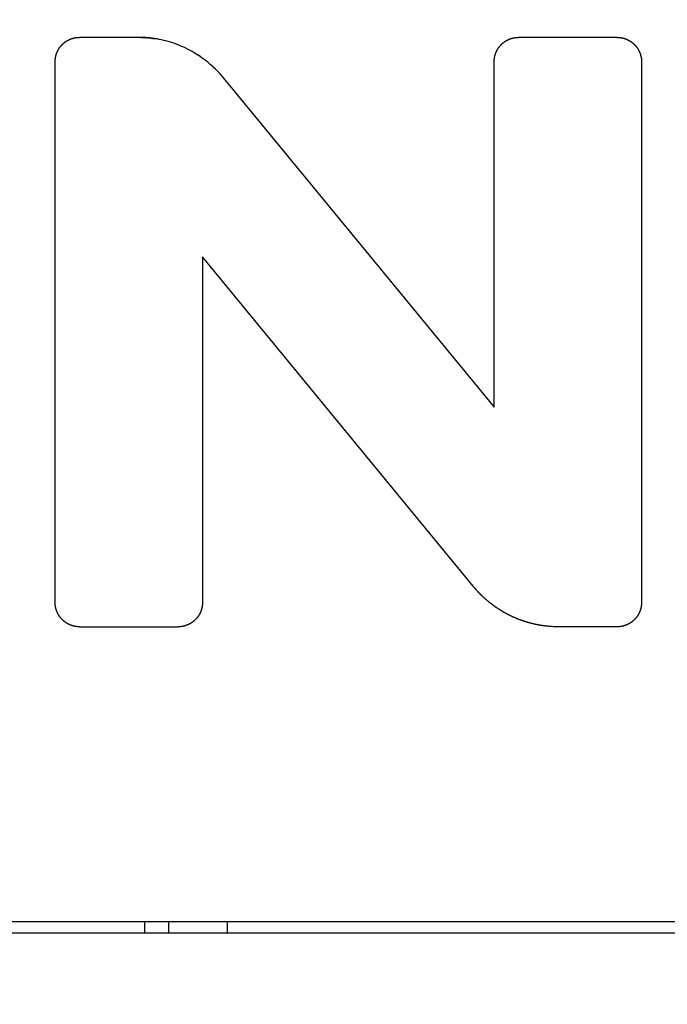
# Model space of a CAD drawing. Extents: x 6964 to 7666, y -3540 to -2992.
# Drawn here: x 7109 to 7114, y -3269 to -3261 of the extents above; entities that cross this region are included whole.
import ezdxf

# ---------------------------------------------------------------- set-up
doc = ezdxf.new("R2010")
doc.units = 0
doc.header["$LTSCALE"] = 19.36
doc.header["$MEASUREMENT"] = 0
doc.header["$PDMODE"] = 2
doc.header["$PDSIZE"] = -3
doc.layers.get('Defpoints').update_dxf_attribs({"linetype": 'CONTINUOUS'})
for name, color, linetype in [('5ZTD_864_006DXF_CONTINUOUS_LINE', 7, 'CONTINUOUS'), ('8ZTD_315_131DXF_CONTINUOUS_LINE', 7, 'CONTINUOUS'), ('BREP_1_DXF_CONTINUOUS_LINE', 7, 'CONTINUOUS')]:
    doc.layers.add(name, color=color, linetype=linetype)
doc.layers.add('尺寸线', color=1, linetype='CONTINUOUS', lineweight=20)
doc.styles.add('DIM', font='Romans.shx', dxfattribs={"oblique": 15, "height": 2.5})
doc.dimstyles.new('1：1', dxfattribs={"dimtxt": 2.5, "dimasz": 2, "dimexe": 1.5, "dimexo": 0, "dimgap": 0.5, "dimtad": 1, "dimdec": 1, "dimdsep": 46, "dimtxsty": 'DIM', "dimcen": 5, "dimclrd": 1, "dimclre": 1, "dimclrt": 2, "dimadec": 0, "dimazin": 0, "dimtfac": 1, "dimtdec": 1, "dimtmove": 0, "dimatfit": 3, "dimfxl": 0, "dimtolj": 1, "dimarcsym": 0})

# ---------------------------------------------------------------- blocks, each defined once
blk = doc.blocks.new('*D568')
at = {"layer": 'Defpoints', "color": 0, "lineweight": 20}
for p in [(7189.0997, -3137.6497), (7028.6939, -3441.6497), (7189.0997, -3441.6497)]:
    blk.add_point(p, dxfattribs=at)
at = {"layer": '尺寸线', "color": 1, "lineweight": -2}
for p, q in [((7189.0997, -3137.6497), (7027.1939, -3137.6497)), ((7028.6939, -3139.6497), (7028.6939, -3439.6497)), ((7189.0997, -3441.6497), (7027.1939, -3441.6497))]:
    blk.add_line(p, q, dxfattribs=at)
at = {"layer": '尺寸线', "color": 1, "lineweight": 20}
for points in [[(7028.3605, -3139.6497), (7029.0272, -3139.6497), (7028.6939, -3137.6497)], [(7028.3605, -3439.6497), (7029.0272, -3439.6497), (7028.6939, -3441.6497)]]:
    blk.add_solid(points, dxfattribs=at)
at = {"layer": '尺寸线', "color": 2, "lineweight": 20, "insert": (7026.9439, -3288.5365), "char_height": 2.5, "attachment_point": 5, "rotation": 90, "style": 'DIM'}
blk.add_mtext('\\A1;304', dxfattribs=at)

msp = doc.modelspace()

# ---------------------------------------------------------------- linework, layer by layer
at = {"layer": '5ZTD_864_006DXF_CONTINUOUS_LINE', "color": 3, "linetype": 'Continuous'}
for p, q in [((7109.5607, -3261.2498), (7109.0631, -3261.2498)), ((7109.5805, -3261.25), (7109.5607, -3261.2498)), ((7113.6256, -3261.2498), (7112.7881, -3261.2498)), ((7108.8569, -3266.0437), (7108.8569, -3261.456)), ((7110.1698, -3261.4762), (7110.1706, -3261.4769)), ((7112.5819, -3264.3869), (7112.5819, -3261.456)), ((7113.8318, -3261.456), (7113.8318, -3266.0437)), ((7110.2861, -3261.5947), (7112.5819, -3264.3869)), ((7110.1069, -3263.1126), (7110.1069, -3266.0437)), ((7112.4026, -3265.9052), (7110.1069, -3263.1126)), ((7109.0631, -3266.2497), (7109.9006, -3266.2497)), ((7113.126, -3266.2497), (7113.101, -3266.2493)), ((7113.6256, -3266.2497), (7113.126, -3266.2497))]:
    msp.add_line(p, q, dxfattribs=at)
for centre, radius, start, end in [((7109.5614, -3262.1843), 0.9345, 88.39222, 88.82448), ((7109.5669, -3261.9414), 0.6915, 88.27964, 88.86746), ((7109.5614, -3262.1845), 0.9347, 84.77799, 88.39229), ((7109.5618, -3262.1797), 0.9299, 81.47802, 84.77897), ((7109.5491, -3262.2523), 1.0035, 79.21199, 81.37972), ((7109.5631, -3262.1712), 0.9213, 79.12339, 81.47714), ((7109.564, -3262.1663), 0.9163, 78.96138, 79.12139), ((7109.6074, -3261.9434), 0.6891, 78.9557, 79.16848), ((7109.5617, -3262.1787), 0.9289, 69.30252, 78.96584), ((7109.5618, -3262.1758), 0.926, 69.24867, 78.94211), ((7109.561, -3262.178), 0.9284, 69.062, 69.25053), ((7109.5625, -3262.1756), 0.9257, 69.09654, 69.28562), ((7109.5563, -3262.1892), 0.9405, 59.26305, 69.03935), ((7109.5569, -3262.1891), 0.9402, 59.28884, 69.0697), ((7109.5517, -3262.1969), 0.9495, 49.38139, 59.25578), ((7109.5519, -3262.1965), 0.9492, 49.3793, 59.2583), ((7109.5308, -3262.2195), 0.9803, 39.6007, 49.25399)]:
    msp.add_arc(centre, radius, start, end, dxfattribs=at)
for points, knots in [([(7108.8569, -3261.456), (7108.8569, -3261.4551), (7108.8569, -3261.4534), (7108.8569, -3261.4508), (7108.857, -3261.4482), (7108.8571, -3261.4456), (7108.8573, -3261.443), (7108.8575, -3261.4405), (7108.8577, -3261.4379), (7108.8579, -3261.4353), (7108.8582, -3261.4328), (7108.8585, -3261.4302), (7108.8588, -3261.4277), (7108.8592, -3261.4252), (7108.8596, -3261.4227), (7108.86, -3261.4201), (7108.8605, -3261.4176), (7108.8609, -3261.4151), (7108.8615, -3261.4126), (7108.862, -3261.4101), (7108.8626, -3261.4076), (7108.8632, -3261.4052), (7108.8639, -3261.4027), (7108.8646, -3261.4002), (7108.8653, -3261.3978), (7108.866, -3261.3953), (7108.8668, -3261.3929), (7108.8676, -3261.3904), (7108.8685, -3261.388), (7108.8693, -3261.3856), (7108.8702, -3261.3832), (7108.8712, -3261.3808), (7108.8722, -3261.3784), (7108.8731, -3261.376), (7108.8742, -3261.3737), (7108.8752, -3261.3714), (7108.8762, -3261.3691), (7108.8773, -3261.3669), (7108.8784, -3261.3646), (7108.8795, -3261.3624), (7108.8806, -3261.3602), (7108.8818, -3261.358), (7108.883, -3261.3558), (7108.8842, -3261.3537), (7108.8855, -3261.3515), (7108.8868, -3261.3494), (7108.888, -3261.3473), (7108.8894, -3261.3452), (7108.8907, -3261.3431), (7108.8921, -3261.3411), (7108.8935, -3261.339), (7108.8949, -3261.337), (7108.8964, -3261.335), (7108.8978, -3261.333), (7108.8993, -3261.331), (7108.9009, -3261.3291), (7108.9024, -3261.3271), (7108.904, -3261.3252), (7108.9056, -3261.3233), (7108.9072, -3261.3214), (7108.9088, -3261.3195), (7108.9105, -3261.3177), (7108.9122, -3261.3158), (7108.9139, -3261.314), (7108.9157, -3261.3122), (7108.9175, -3261.3104), (7108.9193, -3261.3086), (7108.9211, -3261.3069), (7108.9229, -3261.3052), (7108.9248, -3261.3035), (7108.9266, -3261.3018), (7108.9285, -3261.3001), (7108.9304, -3261.2985), (7108.9323, -3261.2969), (7108.9342, -3261.2953), (7108.9362, -3261.2938), (7108.9381, -3261.2923), (7108.9401, -3261.2908), (7108.9421, -3261.2893), (7108.9441, -3261.2878), (7108.9461, -3261.2864), (7108.9482, -3261.285), (7108.9502, -3261.2836), (7108.9523, -3261.2823), (7108.9544, -3261.281), (7108.9565, -3261.2797), (7108.9586, -3261.2784), (7108.9608, -3261.2772), (7108.9629, -3261.2759), (7108.9651, -3261.2747), (7108.9673, -3261.2736), (7108.9695, -3261.2724), (7108.9717, -3261.2713), (7108.9739, -3261.2702), (7108.9762, -3261.2691), (7108.9784, -3261.2681), (7108.9807, -3261.2671), (7108.9831, -3261.2661), (7108.9854, -3261.2651), (7108.9878, -3261.2641), (7108.9902, -3261.2632), (7108.9927, -3261.2623), (7108.9951, -3261.2614), (7108.9975, -3261.2606), (7109, -3261.2597), (7109.0024, -3261.259), (7109.0048, -3261.2582), (7109.0073, -3261.2575), (7109.0098, -3261.2568), (7109.0122, -3261.2562), (7109.0147, -3261.2555), (7109.0172, -3261.255), (7109.0197, -3261.2544), (7109.0222, -3261.2539), (7109.0247, -3261.2534), (7109.0272, -3261.2529), (7109.0297, -3261.2525), (7109.0323, -3261.2521), (7109.0348, -3261.2517), (7109.0373, -3261.2514), (7109.0399, -3261.2511), (7109.0424, -3261.2508), (7109.045, -3261.2506), (7109.0475, -3261.2504), (7109.0501, -3261.2502), (7109.0527, -3261.2501), (7109.0553, -3261.2499), (7109.0579, -3261.2499), (7109.0605, -3261.2498), (7109.0622, -3261.2498), (7109.0631, -3261.2498)], [0, 0, 0, 0, 0.008049, 0.016077, 0.024088, 0.03208, 0.040058, 0.04802, 0.055969, 0.063906, 0.071832, 0.079748, 0.087656, 0.095556, 0.103451, 0.111341, 0.119228, 0.127112, 0.134997, 0.142881, 0.150767, 0.158656, 0.16655, 0.174448, 0.182355, 0.190268, 0.198192, 0.206126, 0.214072, 0.222031, 0.230005, 0.237994, 0.246, 0.254024, 0.261771, 0.269502, 0.277221, 0.284925, 0.292619, 0.300302, 0.307976, 0.31564, 0.323298, 0.33095, 0.338597, 0.346239, 0.353879, 0.361517, 0.369155, 0.376793, 0.384434, 0.392077, 0.399724, 0.407375, 0.415034, 0.422699, 0.430374, 0.438057, 0.445751, 0.453457, 0.461176, 0.468908, 0.476656, 0.48442, 0.492201, 0.5, 0.5078, 0.51558, 0.523345, 0.531092, 0.538825, 0.546543, 0.55425, 0.561943, 0.569627, 0.577301, 0.584967, 0.592625, 0.600277, 0.607924, 0.615567, 0.623207, 0.630845, 0.638483, 0.646122, 0.653761, 0.661404, 0.66905, 0.676703, 0.68436, 0.692025, 0.699698, 0.707382, 0.715075, 0.72278, 0.730498, 0.73823, 0.745976, 0.754001, 0.762006, 0.769996, 0.777969, 0.785929, 0.793874, 0.801809, 0.809732, 0.817646, 0.825552, 0.833451, 0.841344, 0.849234, 0.857119, 0.865004, 0.872888, 0.880773, 0.888659, 0.89655, 0.904444, 0.912345, 0.920252, 0.928169, 0.936094, 0.944032, 0.95198, 0.959943, 0.96792, 0.975913, 0.983923, 0.991952, 1, 1, 1, 1]), ([(7109.5876, -3261.2502), (7109.5982, -3261.2505), (7109.6169, -3261.2514), (7109.6364, -3261.2528), (7109.6438, -3261.2535), (7109.6465, -3261.2537)], [0, 0, 0, 0, 0.288712, 0.607369, 1, 1, 1, 1]), ([(7109.6465, -3261.2537), (7109.6552, -3261.2545), (7109.672, -3261.2563), (7109.6893, -3261.2586), (7109.6969, -3261.2597), (7109.6995, -3261.2601)], [0, 0, 0, 0, 0.234661, 0.577533, 1, 1, 1, 1]), ([(7112.5819, -3261.456), (7112.5819, -3261.4551), (7112.5819, -3261.4534), (7112.582, -3261.4508), (7112.582, -3261.4482), (7112.5821, -3261.4456), (7112.5823, -3261.443), (7112.5825, -3261.4405), (7112.5827, -3261.4379), (7112.5829, -3261.4353), (7112.5832, -3261.4328), (7112.5835, -3261.4302), (7112.5838, -3261.4277), (7112.5842, -3261.4252), (7112.5846, -3261.4227), (7112.585, -3261.4201), (7112.5855, -3261.4176), (7112.586, -3261.4151), (7112.5865, -3261.4126), (7112.587, -3261.4101), (7112.5876, -3261.4076), (7112.5882, -3261.4052), (7112.5889, -3261.4027), (7112.5896, -3261.4002), (7112.5903, -3261.3978), (7112.591, -3261.3953), (7112.5918, -3261.3929), (7112.5926, -3261.3904), (7112.5935, -3261.388), (7112.5944, -3261.3856), (7112.5953, -3261.3832), (7112.5962, -3261.3808), (7112.5972, -3261.3784), (7112.5982, -3261.376), (7112.5992, -3261.3737), (7112.6002, -3261.3714), (7112.6012, -3261.3691), (7112.6023, -3261.3669), (7112.6034, -3261.3646), (7112.6045, -3261.3624), (7112.6057, -3261.3602), (7112.6068, -3261.358), (7112.608, -3261.3558), (7112.6092, -3261.3537), (7112.6105, -3261.3515), (7112.6118, -3261.3494), (7112.6131, -3261.3473), (7112.6144, -3261.3452), (7112.6157, -3261.3431), (7112.6171, -3261.3411), (7112.6185, -3261.339), (7112.6199, -3261.337), (7112.6214, -3261.335), (7112.6228, -3261.333), (7112.6243, -3261.331), (7112.6259, -3261.3291), (7112.6274, -3261.3271), (7112.629, -3261.3252), (7112.6306, -3261.3233), (7112.6322, -3261.3214), (7112.6339, -3261.3195), (7112.6355, -3261.3177), (7112.6372, -3261.3158), (7112.639, -3261.314), (7112.6407, -3261.3122), (7112.6425, -3261.3104), (7112.6443, -3261.3086), (7112.6461, -3261.3069), (7112.6479, -3261.3052), (7112.6498, -3261.3035), (7112.6516, -3261.3018), (7112.6535, -3261.3001), (7112.6554, -3261.2985), (7112.6573, -3261.2969), (7112.6592, -3261.2953), (7112.6612, -3261.2938), (7112.6631, -3261.2923), (7112.6651, -3261.2908), (7112.6671, -3261.2893), (7112.6691, -3261.2878), (7112.6711, -3261.2864), (7112.6732, -3261.285), (7112.6752, -3261.2836), (7112.6773, -3261.2823), (7112.6794, -3261.281), (7112.6815, -3261.2797), (7112.6836, -3261.2784), (7112.6858, -3261.2772), (7112.6879, -3261.2759), (7112.6901, -3261.2747), (7112.6923, -3261.2736), (7112.6945, -3261.2724), (7112.6967, -3261.2713), (7112.6989, -3261.2702), (7112.7012, -3261.2691), (7112.7035, -3261.2681), (7112.7057, -3261.2671), (7112.7081, -3261.2661), (7112.7104, -3261.2651), (7112.7128, -3261.2641), (7112.7153, -3261.2632), (7112.7177, -3261.2623), (7112.7201, -3261.2614), (7112.7225, -3261.2606), (7112.725, -3261.2597), (7112.7274, -3261.259), (7112.7299, -3261.2582), (7112.7323, -3261.2575), (7112.7348, -3261.2568), (7112.7373, -3261.2562), (7112.7397, -3261.2555), (7112.7422, -3261.255), (7112.7447, -3261.2544), (7112.7472, -3261.2539), (7112.7497, -3261.2534), (7112.7522, -3261.2529), (7112.7547, -3261.2525), (7112.7573, -3261.2521), (7112.7598, -3261.2517), (7112.7623, -3261.2514), (7112.7649, -3261.2511), (7112.7674, -3261.2508), (7112.77, -3261.2506), (7112.7726, -3261.2504), (7112.7751, -3261.2502), (7112.7777, -3261.2501), (7112.7803, -3261.2499), (7112.7829, -3261.2499), (7112.7855, -3261.2498), (7112.7872, -3261.2498), (7112.7881, -3261.2498)], [0, 0, 0, 0, 0.008049, 0.016077, 0.024088, 0.03208, 0.040058, 0.04802, 0.055969, 0.063906, 0.071832, 0.079748, 0.087656, 0.095556, 0.103451, 0.111341, 0.119228, 0.127112, 0.134997, 0.142881, 0.150767, 0.158656, 0.16655, 0.174448, 0.182355, 0.190268, 0.198192, 0.206126, 0.214072, 0.222031, 0.230005, 0.237994, 0.246, 0.254024, 0.261771, 0.269502, 0.277221, 0.284925, 0.292619, 0.300302, 0.307976, 0.31564, 0.323298, 0.33095, 0.338597, 0.346239, 0.353879, 0.361517, 0.369155, 0.376793, 0.384434, 0.392077, 0.399724, 0.407375, 0.415034, 0.422699, 0.430374, 0.438057, 0.445751, 0.453457, 0.461176, 0.468908, 0.476656, 0.48442, 0.492201, 0.5, 0.5078, 0.51558, 0.523345, 0.531092, 0.538825, 0.546543, 0.55425, 0.561943, 0.569627, 0.577301, 0.584967, 0.592625, 0.600277, 0.607924, 0.615567, 0.623207, 0.630845, 0.638483, 0.646122, 0.653761, 0.661404, 0.66905, 0.676703, 0.68436, 0.692025, 0.699698, 0.707382, 0.715075, 0.72278, 0.730498, 0.73823, 0.745976, 0.754001, 0.762006, 0.769996, 0.777969, 0.785929, 0.793874, 0.801809, 0.809732, 0.817646, 0.825552, 0.833451, 0.841344, 0.849234, 0.857119, 0.865004, 0.872888, 0.880773, 0.888659, 0.89655, 0.904444, 0.912345, 0.920252, 0.928169, 0.936094, 0.944032, 0.95198, 0.959943, 0.96792, 0.975913, 0.983923, 0.991952, 1, 1, 1, 1]), ([(7113.6256, -3261.2498), (7113.6265, -3261.2498), (7113.6282, -3261.2498), (7113.6308, -3261.2499), (7113.6334, -3261.2499), (7113.636, -3261.2501), (7113.6386, -3261.2502), (7113.6411, -3261.2504), (7113.6437, -3261.2506), (7113.6463, -3261.2508), (7113.6488, -3261.2511), (7113.6514, -3261.2514), (7113.6539, -3261.2517), (7113.6564, -3261.2521), (7113.659, -3261.2525), (7113.6615, -3261.2529), (7113.664, -3261.2534), (7113.6665, -3261.2539), (7113.669, -3261.2544), (7113.6715, -3261.255), (7113.674, -3261.2555), (7113.6765, -3261.2562), (7113.6789, -3261.2568), (7113.6814, -3261.2575), (7113.6839, -3261.2582), (7113.6863, -3261.259), (7113.6888, -3261.2597), (7113.6912, -3261.2606), (7113.6936, -3261.2614), (7113.6961, -3261.2623), (7113.6985, -3261.2632), (7113.7009, -3261.2641), (7113.7033, -3261.2651), (7113.7057, -3261.2661), (7113.708, -3261.2671), (7113.7103, -3261.2681), (7113.7126, -3261.2691), (7113.7148, -3261.2702), (7113.717, -3261.2713), (7113.7193, -3261.2724), (7113.7215, -3261.2736), (7113.7237, -3261.2747), (7113.7258, -3261.2759), (7113.728, -3261.2772), (7113.7301, -3261.2784), (7113.7322, -3261.2797), (7113.7343, -3261.281), (7113.7364, -3261.2823), (7113.7385, -3261.2836), (7113.7406, -3261.285), (7113.7426, -3261.2864), (7113.7446, -3261.2878), (7113.7466, -3261.2893), (7113.7486, -3261.2908), (7113.7506, -3261.2923), (7113.7526, -3261.2938), (7113.7545, -3261.2953), (7113.7564, -3261.2969), (7113.7583, -3261.2985), (7113.7602, -3261.3001), (7113.7621, -3261.3018), (7113.764, -3261.3035), (7113.7658, -3261.3052), (7113.7676, -3261.3069), (7113.7695, -3261.3086), (7113.7713, -3261.3104), (7113.773, -3261.3122), (7113.7748, -3261.314), (7113.7765, -3261.3158), (7113.7782, -3261.3177), (7113.7799, -3261.3195), (7113.7815, -3261.3214), (7113.7831, -3261.3233), (7113.7847, -3261.3252), (7113.7863, -3261.3271), (7113.7879, -3261.3291), (7113.7894, -3261.331), (7113.7909, -3261.333), (7113.7923, -3261.335), (7113.7938, -3261.337), (7113.7952, -3261.339), (7113.7966, -3261.3411), (7113.798, -3261.3431), (7113.7993, -3261.3452), (7113.8006, -3261.3473), (7113.8019, -3261.3494), (7113.8032, -3261.3515), (7113.8045, -3261.3537), (7113.8057, -3261.3558), (7113.8069, -3261.358), (7113.808, -3261.3602), (7113.8092, -3261.3624), (7113.8103, -3261.3646), (7113.8114, -3261.3669), (7113.8125, -3261.3691), (7113.8135, -3261.3714), (7113.8145, -3261.3737), (7113.8155, -3261.376), (7113.8165, -3261.3784), (7113.8175, -3261.3808), (7113.8184, -3261.3832), (7113.8193, -3261.3856), (7113.8202, -3261.388), (7113.821, -3261.3904), (7113.8219, -3261.3929), (7113.8226, -3261.3953), (7113.8234, -3261.3978), (7113.8241, -3261.4002), (7113.8248, -3261.4027), (7113.8254, -3261.4052), (7113.826, -3261.4076), (7113.8266, -3261.4101), (7113.8272, -3261.4126), (7113.8277, -3261.4151), (7113.8282, -3261.4176), (7113.8287, -3261.4201), (7113.8291, -3261.4227), (7113.8295, -3261.4252), (7113.8299, -3261.4277), (7113.8302, -3261.4302), (7113.8305, -3261.4328), (7113.8308, -3261.4353), (7113.831, -3261.4379), (7113.8312, -3261.4405), (7113.8314, -3261.443), (7113.8315, -3261.4456), (7113.8316, -3261.4482), (7113.8317, -3261.4508), (7113.8318, -3261.4534), (7113.8318, -3261.4551), (7113.8318, -3261.456)], [0, 0, 0, 0, 0.008059, 0.016098, 0.024118, 0.032121, 0.040108, 0.048079, 0.056037, 0.063982, 0.071916, 0.07984, 0.087756, 0.095663, 0.103566, 0.111462, 0.119355, 0.127246, 0.135136, 0.143025, 0.150917, 0.158811, 0.166709, 0.174612, 0.182523, 0.19044, 0.198367, 0.206304, 0.214253, 0.222215, 0.230191, 0.238182, 0.24619, 0.254215, 0.261962, 0.269693, 0.277411, 0.285115, 0.292809, 0.300491, 0.308164, 0.315827, 0.323485, 0.331135, 0.338781, 0.346422, 0.354061, 0.361698, 0.369335, 0.376971, 0.38461, 0.392251, 0.399897, 0.407546, 0.415203, 0.422866, 0.430539, 0.43822, 0.445913, 0.453616, 0.461333, 0.469063, 0.476809, 0.48457, 0.492349, 0.500145, 0.50794, 0.515716, 0.523476, 0.531218, 0.538947, 0.546661, 0.554363, 0.562053, 0.569733, 0.577403, 0.585065, 0.592719, 0.600368, 0.608011, 0.615651, 0.623288, 0.630924, 0.638558, 0.646194, 0.653831, 0.661472, 0.669116, 0.676765, 0.684421, 0.692084, 0.699755, 0.707437, 0.715128, 0.722832, 0.730549, 0.738279, 0.746025, 0.754045, 0.762047, 0.770033, 0.778002, 0.785959, 0.793901, 0.801833, 0.809753, 0.817665, 0.825568, 0.833465, 0.841356, 0.849244, 0.857128, 0.865011, 0.872893, 0.880777, 0.888662, 0.896551, 0.904445, 0.912345, 0.920252, 0.928168, 0.936093, 0.94403, 0.951978, 0.959941, 0.967918, 0.975912, 0.983922, 0.991952, 1, 1, 1, 1]), ([(7110.1699, -3261.476), (7110.1701, -3261.4762), (7110.1719, -3261.4778), (7110.1754, -3261.4807), (7110.1802, -3261.4849), (7110.1849, -3261.4892), (7110.1896, -3261.4934), (7110.1943, -3261.4977), (7110.199, -3261.502), (7110.2036, -3261.5063), (7110.2082, -3261.5107), (7110.2128, -3261.5151), (7110.2174, -3261.5196), (7110.2219, -3261.524), (7110.2264, -3261.5285), (7110.2308, -3261.533), (7110.2353, -3261.5376), (7110.2397, -3261.5422), (7110.244, -3261.5468), (7110.2484, -3261.5515), (7110.2527, -3261.5561), (7110.257, -3261.5608), (7110.2612, -3261.5656), (7110.2654, -3261.5704), (7110.2696, -3261.5752), (7110.2738, -3261.58), (7110.2779, -3261.5848), (7110.282, -3261.5897), (7110.2847, -3261.593), (7110.2861, -3261.5947)], [0, 0, 0, 0, 0.005273, 0.043535, 0.081783, 0.120019, 0.158243, 0.19646, 0.234669, 0.272874, 0.311073, 0.349272, 0.38747, 0.42567, 0.463872, 0.50208, 0.540294, 0.578517, 0.616749, 0.654994, 0.693251, 0.731524, 0.769813, 0.808122, 0.84645, 0.884801, 0.923174, 0.961574, 1, 1, 1, 1]), ([(7113.101, -3266.2493), (7113.0904, -3266.249), (7113.0774, -3266.2484), (7113.0654, -3266.2476), (7113.0608, -3266.2473), (7113.0576, -3266.2471), (7113.0531, -3266.2467), (7113.0475, -3266.2463), (7113.0409, -3266.2457), (7113.0342, -3266.245), (7113.0276, -3266.2443), (7113.021, -3266.2436), (7113.0143, -3266.2428), (7113.0077, -3266.242), (7113.0011, -3266.2411), (7112.9945, -3266.2402), (7112.9879, -3266.2392), (7112.9813, -3266.2382), (7112.9747, -3266.2371), (7112.9681, -3266.236), (7112.9616, -3266.2348), (7112.955, -3266.2336), (7112.9484, -3266.2324), (7112.9419, -3266.2311), (7112.9354, -3266.2297), (7112.9299, -3266.2285), (7112.9256, -3266.2276), (7112.9223, -3266.2269), (7112.919, -3266.2261), (7112.9147, -3266.2251), (7112.9094, -3266.2239), (7112.9031, -3266.2223), (7112.8968, -3266.2207), (7112.8906, -3266.2191), (7112.8843, -3266.2174), (7112.878, -3266.2157), (7112.8718, -3266.214), (7112.8656, -3266.2122), (7112.8594, -3266.2103), (7112.8532, -3266.2084), (7112.847, -3266.2065), (7112.8408, -3266.2045), (7112.8347, -3266.2025), (7112.8285, -3266.2005), (7112.8224, -3266.1984), (7112.8163, -3266.1962), (7112.8102, -3266.194), (7112.8041, -3266.1918), (7112.7981, -3266.1895), (7112.792, -3266.1872), (7112.786, -3266.1849), (7112.78, -3266.1825), (7112.774, -3266.18), (7112.768, -3266.1775), (7112.762, -3266.175), (7112.756, -3266.1724), (7112.7501, -3266.1698), (7112.7441, -3266.1672), (7112.7382, -3266.1645), (7112.7323, -3266.1617), (7112.7264, -3266.1589), (7112.7206, -3266.1561), (7112.7148, -3266.1533), (7112.7091, -3266.1504), (7112.7034, -3266.1475), (7112.6977, -3266.1446), (7112.692, -3266.1417), (7112.6864, -3266.1387), (7112.6808, -3266.1356), (7112.6752, -3266.1325), (7112.6696, -3266.1294), (7112.6641, -3266.1263), (7112.6586, -3266.1231), (7112.6531, -3266.1199), (7112.6476, -3266.1166), (7112.6421, -3266.1133), (7112.6367, -3266.11), (7112.6313, -3266.1066), (7112.6259, -3266.1032), (7112.6205, -3266.0997), (7112.6152, -3266.0962), (7112.6099, -3266.0927), (7112.6046, -3266.0892), (7112.5993, -3266.0856), (7112.594, -3266.0819), (7112.5888, -3266.0782), (7112.5836, -3266.0745), (7112.5784, -3266.0708), (7112.5732, -3266.067), (7112.5681, -3266.0632), (7112.5629, -3266.0593), (7112.5578, -3266.0554), (7112.5527, -3266.0515), (7112.5477, -3266.0475), (7112.5427, -3266.0435), (7112.5377, -3266.0395), (7112.5328, -3266.0355), (7112.5279, -3266.0314), (7112.523, -3266.0273), (7112.5182, -3266.0232), (7112.5134, -3266.0191), (7112.5086, -3266.0149), (7112.5038, -3266.0106), (7112.4991, -3266.0064), (7112.4944, -3266.0021), (7112.4897, -3265.9978), (7112.4851, -3265.9935), (7112.4805, -3265.9891), (7112.4759, -3265.9847), (7112.4713, -3265.9803), (7112.4668, -3265.9758), (7112.4623, -3265.9713), (7112.4579, -3265.9668), (7112.4534, -3265.9622), (7112.449, -3265.9576), (7112.4447, -3265.953), (7112.4403, -3265.9484), (7112.436, -3265.9437), (7112.4317, -3265.939), (7112.4275, -3265.9342), (7112.4232, -3265.9295), (7112.4191, -3265.9247), (7112.4149, -3265.9198), (7112.4108, -3265.915), (7112.4066, -3265.9101), (7112.4039, -3265.9068), (7112.4026, -3265.9052)], [0, 0, 0, 0, 0.010656, 0.01538, 0.020105, 0.024401, 0.028697, 0.037285, 0.045869, 0.05445, 0.063028, 0.071604, 0.080177, 0.088749, 0.09732, 0.105891, 0.114461, 0.123031, 0.131602, 0.140174, 0.148748, 0.157324, 0.165902, 0.174483, 0.183067, 0.191655, 0.195951, 0.200248, 0.204546, 0.208845, 0.217196, 0.225543, 0.233884, 0.242221, 0.250554, 0.258884, 0.26721, 0.275534, 0.283855, 0.292174, 0.300492, 0.308809, 0.317125, 0.32544, 0.333756, 0.342072, 0.350389, 0.358707, 0.367027, 0.37535, 0.383674, 0.392002, 0.400333, 0.408668, 0.417007, 0.42535, 0.433698, 0.442052, 0.450412, 0.458777, 0.46715, 0.475529, 0.48375, 0.491966, 0.500179, 0.508387, 0.516593, 0.524796, 0.532997, 0.541195, 0.549392, 0.557588, 0.565782, 0.573976, 0.58217, 0.590364, 0.598559, 0.606755, 0.614952, 0.623151, 0.631352, 0.639555, 0.647762, 0.655971, 0.664185, 0.672402, 0.680624, 0.68885, 0.697082, 0.705319, 0.713562, 0.721811, 0.730067, 0.738329, 0.74653, 0.754725, 0.762915, 0.771101, 0.779283, 0.787461, 0.795636, 0.803807, 0.811977, 0.820144, 0.828309, 0.836473, 0.844636, 0.852797, 0.860959, 0.86912, 0.877282, 0.885445, 0.893609, 0.901774, 0.909941, 0.91811, 0.926281, 0.934456, 0.942634, 0.950815, 0.959, 0.96719, 0.975385, 0.983584, 0.991789, 1, 1, 1, 1]), ([(7109.0631, -3266.2497), (7109.0622, -3266.2497), (7109.0605, -3266.2497), (7109.0579, -3266.2496), (7109.0553, -3266.2495), (7109.0527, -3266.2494), (7109.0501, -3266.2493), (7109.0475, -3266.2491), (7109.045, -3266.2489), (7109.0424, -3266.2487), (7109.0399, -3266.2484), (7109.0373, -3266.2481), (7109.0348, -3266.2478), (7109.0323, -3266.2474), (7109.0297, -3266.247), (7109.0272, -3266.2466), (7109.0247, -3266.2461), (7109.0222, -3266.2456), (7109.0197, -3266.2451), (7109.0172, -3266.2445), (7109.0147, -3266.244), (7109.0122, -3266.2433), (7109.0098, -3266.2427), (7109.0073, -3266.242), (7109.0048, -3266.2413), (7109.0024, -3266.2405), (7109, -3266.2398), (7108.9975, -3266.239), (7108.9951, -3266.2381), (7108.9927, -3266.2372), (7108.9902, -3266.2363), (7108.9878, -3266.2354), (7108.9854, -3266.2344), (7108.9831, -3266.2334), (7108.9807, -3266.2324), (7108.9784, -3266.2314), (7108.9762, -3266.2304), (7108.9739, -3266.2293), (7108.9717, -3266.2282), (7108.9695, -3266.2271), (7108.9673, -3266.226), (7108.9651, -3266.2248), (7108.9629, -3266.2236), (7108.9607, -3266.2224), (7108.9586, -3266.2211), (7108.9565, -3266.2199), (7108.9544, -3266.2186), (7108.9523, -3266.2172), (7108.9502, -3266.2159), (7108.9482, -3266.2145), (7108.9461, -3266.2131), (7108.9441, -3266.2117), (7108.9421, -3266.2103), (7108.9401, -3266.2088), (7108.9381, -3266.2073), (7108.9362, -3266.2058), (7108.9342, -3266.2042), (7108.9323, -3266.2027), (7108.9304, -3266.2011), (7108.9285, -3266.1994), (7108.9266, -3266.1978), (7108.9247, -3266.1961), (7108.9229, -3266.1944), (7108.9211, -3266.1927), (7108.9193, -3266.1909), (7108.9175, -3266.1892), (7108.9157, -3266.1874), (7108.9139, -3266.1856), (7108.9122, -3266.1837), (7108.9105, -3266.1819), (7108.9088, -3266.18), (7108.9072, -3266.1782), (7108.9056, -3266.1763), (7108.904, -3266.1744), (7108.9024, -3266.1724), (7108.9009, -3266.1705), (7108.8993, -3266.1685), (7108.8978, -3266.1666), (7108.8964, -3266.1646), (7108.8949, -3266.1626), (7108.8935, -3266.1606), (7108.8921, -3266.1585), (7108.8907, -3266.1565), (7108.8894, -3266.1544), (7108.888, -3266.1523), (7108.8868, -3266.1502), (7108.8855, -3266.1481), (7108.8842, -3266.1459), (7108.883, -3266.1438), (7108.8818, -3266.1416), (7108.8806, -3266.1394), (7108.8795, -3266.1372), (7108.8784, -3266.135), (7108.8773, -3266.1328), (7108.8762, -3266.1305), (7108.8752, -3266.1283), (7108.8742, -3266.126), (7108.8731, -3266.1236), (7108.8722, -3266.1213), (7108.8712, -3266.1189), (7108.8702, -3266.1165), (7108.8693, -3266.114), (7108.8685, -3266.1116), (7108.8676, -3266.1092), (7108.8668, -3266.1068), (7108.866, -3266.1043), (7108.8653, -3266.1019), (7108.8646, -3266.0994), (7108.8639, -3266.097), (7108.8632, -3266.0945), (7108.8626, -3266.092), (7108.862, -3266.0895), (7108.8615, -3266.087), (7108.8609, -3266.0845), (7108.8605, -3266.082), (7108.86, -3266.0795), (7108.8596, -3266.077), (7108.8592, -3266.0745), (7108.8588, -3266.0719), (7108.8585, -3266.0694), (7108.8582, -3266.0669), (7108.8579, -3266.0643), (7108.8577, -3266.0618), (7108.8575, -3266.0592), (7108.8573, -3266.0566), (7108.8571, -3266.054), (7108.857, -3266.0515), (7108.8569, -3266.0489), (7108.8569, -3266.0463), (7108.8569, -3266.0445), (7108.8569, -3266.0437)], [0, 0, 0, 0, 0.008052, 0.016084, 0.024098, 0.032094, 0.040075, 0.048041, 0.055994, 0.063933, 0.071862, 0.079781, 0.087692, 0.095595, 0.103493, 0.111385, 0.119275, 0.127161, 0.135048, 0.142934, 0.150822, 0.158713, 0.166609, 0.174509, 0.182417, 0.190331, 0.198257, 0.206191, 0.214139, 0.222098, 0.230073, 0.238062, 0.246068, 0.254092, 0.261841, 0.269574, 0.277294, 0.285, 0.292695, 0.300378, 0.308053, 0.315718, 0.323377, 0.331029, 0.338677, 0.346319, 0.35396, 0.361598, 0.369236, 0.376874, 0.384515, 0.392157, 0.399804, 0.407455, 0.415113, 0.422777, 0.43045, 0.438133, 0.445826, 0.45353, 0.461248, 0.468979, 0.476725, 0.484487, 0.492267, 0.500063, 0.507861, 0.51564, 0.523402, 0.531147, 0.538878, 0.546594, 0.554298, 0.56199, 0.569671, 0.577343, 0.585006, 0.592662, 0.600312, 0.607956, 0.615597, 0.623234, 0.630871, 0.638506, 0.646142, 0.653779, 0.66142, 0.669064, 0.676714, 0.684369, 0.692032, 0.699702, 0.707383, 0.715074, 0.722777, 0.730492, 0.738222, 0.745966, 0.753989, 0.761993, 0.769982, 0.777953, 0.785912, 0.793856, 0.80179, 0.809712, 0.817626, 0.825531, 0.83343, 0.841323, 0.849212, 0.857098, 0.864982, 0.872866, 0.880751, 0.888638, 0.896529, 0.904424, 0.912326, 0.920234, 0.928152, 0.936079, 0.944018, 0.951968, 0.959932, 0.967911, 0.975906, 0.983918, 0.99195, 1, 1, 1, 1]), ([(7110.1069, -3266.0437), (7110.1069, -3266.0445), (7110.1069, -3266.0463), (7110.1069, -3266.0489), (7110.1068, -3266.0515), (7110.1067, -3266.054), (7110.1065, -3266.0566), (7110.1064, -3266.0592), (7110.1062, -3266.0618), (7110.1059, -3266.0643), (7110.1057, -3266.0669), (7110.1054, -3266.0694), (7110.105, -3266.0719), (7110.1047, -3266.0745), (7110.1043, -3266.077), (7110.1038, -3266.0795), (7110.1034, -3266.082), (7110.1029, -3266.0845), (7110.1023, -3266.087), (7110.1018, -3266.0895), (7110.1012, -3266.092), (7110.1006, -3266.0945), (7110.0999, -3266.097), (7110.0992, -3266.0994), (7110.0985, -3266.1019), (7110.0978, -3266.1043), (7110.097, -3266.1068), (7110.0962, -3266.1092), (7110.0954, -3266.1116), (7110.0945, -3266.1141), (7110.0936, -3266.1165), (7110.0926, -3266.1189), (7110.0917, -3266.1213), (7110.0907, -3266.1236), (7110.0897, -3266.126), (7110.0886, -3266.1283), (7110.0876, -3266.1305), (7110.0865, -3266.1328), (7110.0854, -3266.135), (7110.0843, -3266.1372), (7110.0832, -3266.1394), (7110.082, -3266.1416), (7110.0808, -3266.1438), (7110.0796, -3266.1459), (7110.0783, -3266.1481), (7110.0771, -3266.1502), (7110.0758, -3266.1523), (7110.0744, -3266.1544), (7110.0731, -3266.1565), (7110.0717, -3266.1585), (7110.0703, -3266.1606), (7110.0689, -3266.1626), (7110.0674, -3266.1646), (7110.066, -3266.1666), (7110.0645, -3266.1685), (7110.063, -3266.1705), (7110.0614, -3266.1724), (7110.0598, -3266.1744), (7110.0582, -3266.1763), (7110.0566, -3266.1782), (7110.055, -3266.18), (7110.0533, -3266.1819), (7110.0516, -3266.1837), (7110.0499, -3266.1856), (7110.0481, -3266.1874), (7110.0463, -3266.1892), (7110.0445, -3266.1909), (7110.0427, -3266.1927), (7110.0409, -3266.1944), (7110.039, -3266.1961), (7110.0372, -3266.1978), (7110.0353, -3266.1994), (7110.0334, -3266.2011), (7110.0315, -3266.2027), (7110.0296, -3266.2042), (7110.0276, -3266.2058), (7110.0257, -3266.2073), (7110.0237, -3266.2088), (7110.0217, -3266.2103), (7110.0197, -3266.2117), (7110.0177, -3266.2131), (7110.0156, -3266.2145), (7110.0136, -3266.2159), (7110.0115, -3266.2172), (7110.0094, -3266.2186), (7110.0073, -3266.2199), (7110.0052, -3266.2211), (7110.003, -3266.2224), (7110.0009, -3266.2236), (7109.9987, -3266.2248), (7109.9965, -3266.226), (7109.9943, -3266.2271), (7109.9921, -3266.2282), (7109.9898, -3266.2293), (7109.9876, -3266.2304), (7109.9853, -3266.2314), (7109.983, -3266.2324), (7109.9807, -3266.2334), (7109.9783, -3266.2344), (7109.9759, -3266.2354), (7109.9735, -3266.2363), (7109.9711, -3266.2372), (7109.9686, -3266.2381), (7109.9662, -3266.239), (7109.9638, -3266.2398), (7109.9613, -3266.2405), (7109.9589, -3266.2413), (7109.9564, -3266.242), (7109.9539, -3266.2427), (7109.9515, -3266.2433), (7109.949, -3266.244), (7109.9465, -3266.2445), (7109.944, -3266.2451), (7109.9415, -3266.2456), (7109.939, -3266.2461), (7109.9365, -3266.2466), (7109.934, -3266.247), (7109.9314, -3266.2474), (7109.9289, -3266.2478), (7109.9264, -3266.2481), (7109.9238, -3266.2484), (7109.9213, -3266.2487), (7109.9187, -3266.2489), (7109.9161, -3266.2491), (7109.9136, -3266.2493), (7109.911, -3266.2494), (7109.9084, -3266.2495), (7109.9058, -3266.2496), (7109.9032, -3266.2497), (7109.9014, -3266.2497), (7109.9006, -3266.2497)], [0, 0, 0, 0, 0.008048, 0.016075, 0.024085, 0.032076, 0.040053, 0.048013, 0.055961, 0.063895, 0.071819, 0.079733, 0.087639, 0.095536, 0.103428, 0.111315, 0.119199, 0.12708, 0.134961, 0.142841, 0.150724, 0.158609, 0.166498, 0.174393, 0.182295, 0.190204, 0.198123, 0.206051, 0.213993, 0.221946, 0.229915, 0.237898, 0.245899, 0.253917, 0.261659, 0.269386, 0.277099, 0.284799, 0.292487, 0.300165, 0.307834, 0.315494, 0.323147, 0.330793, 0.338435, 0.346073, 0.353708, 0.361342, 0.368975, 0.376608, 0.384244, 0.391882, 0.399525, 0.407172, 0.414826, 0.422487, 0.430157, 0.437836, 0.445526, 0.453228, 0.460943, 0.468671, 0.476415, 0.484175, 0.491953, 0.499748, 0.507544, 0.515321, 0.523082, 0.530827, 0.538557, 0.546273, 0.553977, 0.561669, 0.569351, 0.577023, 0.584688, 0.592345, 0.599997, 0.607643, 0.615286, 0.622925, 0.630564, 0.638202, 0.645842, 0.653482, 0.661126, 0.668774, 0.676428, 0.684087, 0.691754, 0.69943, 0.707116, 0.714812, 0.72252, 0.730241, 0.737977, 0.745727, 0.753754, 0.761764, 0.769757, 0.777734, 0.785698, 0.793649, 0.801588, 0.809517, 0.817437, 0.825348, 0.833254, 0.841154, 0.84905, 0.856943, 0.864836, 0.872727, 0.88062, 0.888515, 0.896414, 0.904317, 0.912228, 0.920144, 0.928071, 0.936006, 0.943954, 0.951913, 0.959886, 0.967874, 0.975879, 0.9839, 0.99194, 1, 1, 1, 1]), ([(7113.8318, -3266.0437), (7113.8318, -3266.0445), (7113.8318, -3266.0463), (7113.8317, -3266.0489), (7113.8316, -3266.0515), (7113.8315, -3266.054), (7113.8314, -3266.0566), (7113.8312, -3266.0592), (7113.831, -3266.0618), (7113.8308, -3266.0643), (7113.8305, -3266.0669), (7113.8302, -3266.0694), (7113.8299, -3266.0719), (7113.8295, -3266.0745), (7113.8291, -3266.077), (7113.8287, -3266.0795), (7113.8282, -3266.082), (7113.8277, -3266.0845), (7113.8272, -3266.087), (7113.8266, -3266.0895), (7113.826, -3266.092), (7113.8254, -3266.0945), (7113.8248, -3266.097), (7113.8241, -3266.0994), (7113.8234, -3266.1019), (7113.8226, -3266.1043), (7113.8219, -3266.1068), (7113.821, -3266.1092), (7113.8202, -3266.1116), (7113.8193, -3266.1141), (7113.8184, -3266.1165), (7113.8175, -3266.1189), (7113.8165, -3266.1213), (7113.8155, -3266.1236), (7113.8145, -3266.126), (7113.8135, -3266.1283), (7113.8125, -3266.1305), (7113.8114, -3266.1328), (7113.8103, -3266.135), (7113.8092, -3266.1372), (7113.808, -3266.1394), (7113.8069, -3266.1416), (7113.8057, -3266.1438), (7113.8045, -3266.1459), (7113.8032, -3266.1481), (7113.8019, -3266.1502), (7113.8006, -3266.1523), (7113.7993, -3266.1544), (7113.798, -3266.1565), (7113.7966, -3266.1585), (7113.7952, -3266.1606), (7113.7938, -3266.1626), (7113.7923, -3266.1646), (7113.7909, -3266.1666), (7113.7894, -3266.1686), (7113.7879, -3266.1705), (7113.7863, -3266.1724), (7113.7847, -3266.1744), (7113.7831, -3266.1763), (7113.7815, -3266.1782), (7113.7799, -3266.18), (7113.7782, -3266.1819), (7113.7765, -3266.1838), (7113.7748, -3266.1856), (7113.773, -3266.1874), (7113.7712, -3266.1892), (7113.7695, -3266.191), (7113.7676, -3266.1927), (7113.7658, -3266.1944), (7113.764, -3266.1961), (7113.7621, -3266.1978), (7113.7602, -3266.1994), (7113.7583, -3266.2011), (7113.7564, -3266.2027), (7113.7545, -3266.2042), (7113.7526, -3266.2058), (7113.7506, -3266.2073), (7113.7486, -3266.2088), (7113.7466, -3266.2103), (7113.7446, -3266.2117), (7113.7426, -3266.2131), (7113.7406, -3266.2145), (7113.7385, -3266.2159), (7113.7364, -3266.2172), (7113.7344, -3266.2186), (7113.7322, -3266.2199), (7113.7301, -3266.2211), (7113.728, -3266.2224), (7113.7258, -3266.2236), (7113.7237, -3266.2248), (7113.7215, -3266.226), (7113.7193, -3266.2271), (7113.717, -3266.2282), (7113.7148, -3266.2293), (7113.7126, -3266.2304), (7113.7103, -3266.2314), (7113.708, -3266.2324), (7113.7057, -3266.2334), (7113.7033, -3266.2344), (7113.7009, -3266.2354), (7113.6985, -3266.2363), (7113.6961, -3266.2372), (7113.6936, -3266.2381), (7113.6912, -3266.239), (7113.6888, -3266.2398), (7113.6863, -3266.2405), (7113.6839, -3266.2413), (7113.6814, -3266.242), (7113.6789, -3266.2427), (7113.6765, -3266.2433), (7113.674, -3266.244), (7113.6715, -3266.2445), (7113.669, -3266.2451), (7113.6665, -3266.2456), (7113.664, -3266.2461), (7113.6615, -3266.2466), (7113.659, -3266.247), (7113.6564, -3266.2474), (7113.6539, -3266.2478), (7113.6514, -3266.2481), (7113.6488, -3266.2484), (7113.6463, -3266.2487), (7113.6437, -3266.2489), (7113.6411, -3266.2491), (7113.6386, -3266.2493), (7113.636, -3266.2494), (7113.6334, -3266.2495), (7113.6308, -3266.2496), (7113.6282, -3266.2497), (7113.6265, -3266.2497), (7113.6256, -3266.2497)], [0, 0, 0, 0, 0.008052, 0.016083, 0.024096, 0.032091, 0.04007, 0.048034, 0.055985, 0.063922, 0.07185, 0.079766, 0.087675, 0.095575, 0.10347, 0.111359, 0.119246, 0.127129, 0.135012, 0.142894, 0.150779, 0.158666, 0.166557, 0.174453, 0.182356, 0.190267, 0.198187, 0.206117, 0.214059, 0.222013, 0.229983, 0.237966, 0.245967, 0.253985, 0.261729, 0.269457, 0.277172, 0.284873, 0.292563, 0.300241, 0.307911, 0.315572, 0.323226, 0.330873, 0.338515, 0.346153, 0.353789, 0.361422, 0.369056, 0.376689, 0.384325, 0.391962, 0.399605, 0.407251, 0.414905, 0.422565, 0.430234, 0.437912, 0.445601, 0.453301, 0.461015, 0.468742, 0.476484, 0.484242, 0.492018, 0.499811, 0.507605, 0.51538, 0.523139, 0.530882, 0.53861, 0.546324, 0.554026, 0.561715, 0.569395, 0.577065, 0.584728, 0.592382, 0.600031, 0.607675, 0.615316, 0.622953, 0.63059, 0.638225, 0.645862, 0.6535, 0.661142, 0.668787, 0.676439, 0.684095, 0.691761, 0.699434, 0.707117, 0.714811, 0.722517, 0.730235, 0.737969, 0.745717, 0.753743, 0.76175, 0.769742, 0.777718, 0.785681, 0.793631, 0.801569, 0.809497, 0.817416, 0.825327, 0.833233, 0.841132, 0.849029, 0.856921, 0.864814, 0.872705, 0.880599, 0.888494, 0.896394, 0.904298, 0.912209, 0.920127, 0.928054, 0.935991, 0.94394, 0.9519, 0.959876, 0.967865, 0.975872, 0.983895, 0.991938, 1, 1, 1, 1])]:
    msp.add_open_spline(points, degree=3, knots=knots, dxfattribs=at)
at = {"layer": '8ZTD_315_131DXF_CONTINUOUS_LINE', "color": 3, "linetype": 'Continuous'}
for p, q in [((7109.8191, -3268.7497), (7109.8191, -3268.8497)), ((7110.3191, -3268.8497), (7110.3191, -3268.7497)), ((7117.7368, -3268.8497), (7095.8191, -3268.8497))]:
    msp.add_line(p, q, dxfattribs=at)
at = {"layer": 'BREP_1_DXF_CONTINUOUS_LINE', "color": 3, "linetype": 'Continuous'}
for p, q in [((7095.8191, -3268.7497), (7117.7732, -3268.7497)), ((7109.6191, -3268.8497), (7109.6191, -3268.7497))]:
    msp.add_line(p, q, dxfattribs=at)

# ---------------------------------------------------------------- dimensions: what is measured, and where the dimension line sits
at = {"layer": '尺寸线', "lineweight": 20}
dim = msp.add_linear_dim(base=(7028.6939, -3441.6497), p1=(7189.0997, -3137.6497), p2=(7189.0997, -3441.6497), angle=90, dimstyle='1：1', dxfattribs=at)
dim.commit()
dim.dimension.update_dxf_attribs({"geometry": '*D568', "text_midpoint": (7028.6939, -3288.5365), "dimtype": 160})

doc.saveas('drawing.dxf')
